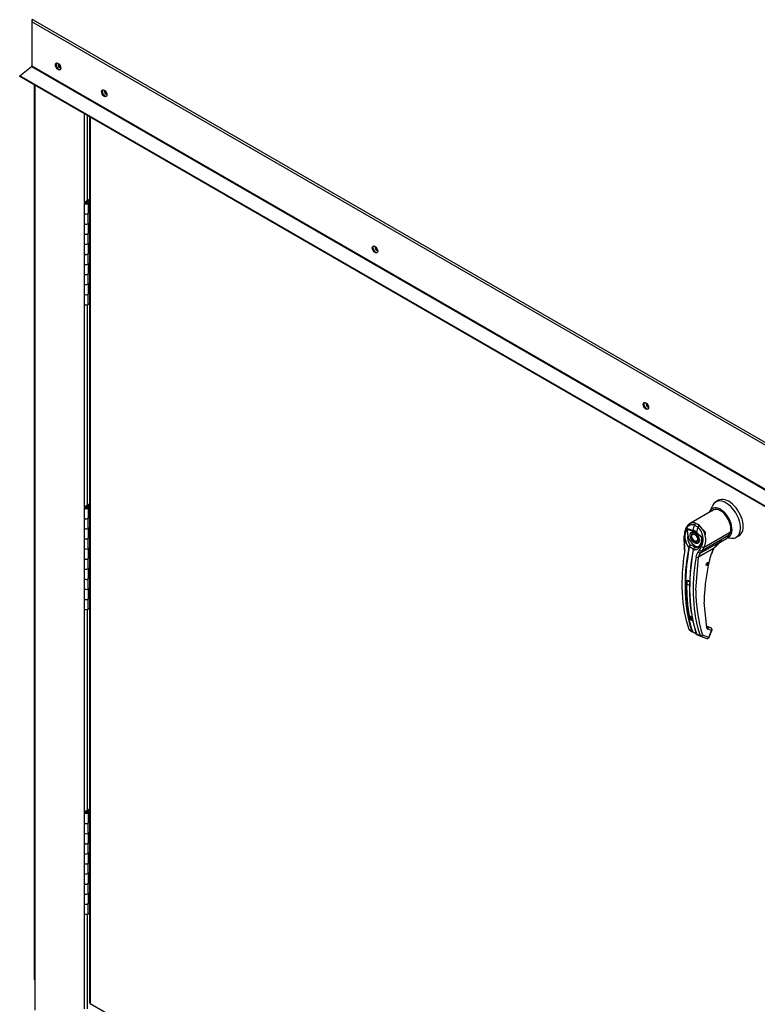
# Model space of a CAD drawing. Units: inches. Extents: x 0.4 to 16.7, y 0.2 to 10.7.
# Drawn here: x 12.1 to 13, y 8 to 9.2 of the extents above; entities that cross this region are included whole.
import ezdxf

# ---------------------------------------------------------------- set-up
doc = ezdxf.new("R2010")
doc.units = ezdxf.units.IN
doc.header["$MEASUREMENT"] = 0
for name, color, linetype in [('0506F-2863_BULKH', 7, 'Continuous'), ('0510F-3567_PAN__', 7, 'Continuous'), ('05220418', 7, 'Continuous'), ('0712F-5971_-_FRN', 7, 'Continuous'), ('0719F-4352_DEFLE', 7, 'Continuous'), ('12133', 7, 'Continuous'), ('2650770105', 7, 'Continuous'), ('26507813', 7, 'Continuous'), ('26507814', 7, 'Continuous'), ('26507832', 7, 'Continuous'), ('5IN_HINGE', 7, 'Continuous'), ('5IN_PIN_', 7, 'Continuous'), ('Default', 7, 'Continuous')]:
    doc.layers.add(name, color=color, linetype=linetype)

# ---------------------------------------------------------------- blocks, each defined once
blk = doc.blocks.new('SE2')
at = {"layer": '0506F-2863_BULKH', "color": 7, "linetype": 'Continuous'}
for p, q in [((12.1487, 9.1481), (12.1487, 8.0622)), ((12.1494, 9.1477), (12.1494, 8.0612)), ((12.2098, 9.0058), (12.2098, 9.1128)), ((12.213, 9.1109), (12.213, 9.0077)), ((12.2098, 8.6358), (12.2098, 8.8817)), ((12.213, 8.8812), (12.213, 8.6376)), ((12.2098, 8.2657), (12.2098, 8.5117)), ((12.213, 8.5111), (12.213, 8.2676)), ((12.2098, 8.0263), (12.2098, 8.1417)), ((12.213, 8.1411), (12.213, 8.0263)), ((12.1494, 8.0612), (12.1494, 8.0245))]:
    blk.add_line(p, q, dxfattribs=at)
for centre, major_axis, start_param, end_param in [((12.1796, 9.1715), (-0.00145, 0.00252), 0.076259, 3.065333), ((12.1804, 9.172), (-0.00145, 0.00252), 0.54908, 2.592513), ((12.151, 8.0622), (0.00225, 0), 3.141593, 3.926991)]:
    blk.add_ellipse(centre, major_axis=major_axis, ratio=0.57735, start_param=start_param, end_param=end_param, dxfattribs=at)
at = {"layer": '0510F-3567_PAN__', "color": 7, "linetype": 'Continuous'}
for p, q in [((12.1459, 9.2263), (12.1459, 9.2242)), ((13.9732, 8.1696), (12.1459, 9.2246)), ((12.1459, 9.2246), (12.1459, 9.1713)), ((12.1459, 9.2242), (12.1459, 9.171)), ((12.1459, 9.2242), (12.1459, 9.2242)), ((12.1474, 9.2272), (13.9747, 8.1722)), ((12.1311, 9.159), (12.1454, 9.1702)), ((12.1454, 9.1702), (13.9726, 8.1152)), ((12.1459, 9.1713), (13.9732, 8.1163)), ((12.1312, 9.1582), (12.1311, 9.159)), ((13.9584, 8.1041), (12.1311, 9.159)), ((13.9585, 8.1032), (12.1312, 9.1582))]:
    blk.add_line(p, q, dxfattribs=at)
for centre, major_axis, ratio, start_param, end_param in [((12.1474, 9.2255), (0.00104, -0.00186), 0.587338, 2.365075, 3.935871), ((12.1474, 9.2255), (0.00107, 0.00184), 0.57735, 0.767945, 2.356194), ((12.1453, 9.1709), (0.000465, 0.000805), 0.57735, 4.101524, 5.497787), ((12.1785, 9.1709), (-0.00234, 0.00406), 0.57735, 0.182023, 2.95957), ((12.2345, 9.1385), (-0.00234, 0.00406), 0.57735, 0.182023, 2.95957), ((12.5633, 8.9487), (-0.00234, 0.00406), 0.57735, 0.182023, 2.95957), ((12.8921, 8.7588), (-0.00234, 0.00406), 0.57735, 0.182023, 2.95957)]:
    blk.add_ellipse(centre, major_axis=major_axis, ratio=ratio, start_param=start_param, end_param=end_param, dxfattribs=at)
for centre in [(12.1777, 9.1704), (12.2337, 9.138), (12.5625, 8.9482), (12.8913, 8.7583)]:
    blk.add_ellipse(centre, major_axis=(-0.00234, 0.00406), ratio=0.57735, dxfattribs=at)
at = {"layer": '05220418', "color": 7, "linetype": 'Continuous'}
for p, q in [((12.9646, 8.5647), (12.9645, 8.5645)), ((12.965, 8.5649), (12.9649, 8.5646)), ((12.9653, 8.5649), (12.9654, 8.5651)), ((12.9655, 8.5652), (12.9656, 8.5651)), ((12.9658, 8.5655), (12.9658, 8.5652)), ((12.966, 8.5655), (12.9658, 8.5655)), ((12.9661, 8.5659), (12.9662, 8.5657)), ((12.9664, 8.566), (12.9662, 8.566)), ((12.9666, 8.5666), (12.9664, 8.5665)), ((12.9664, 8.5664), (12.9665, 8.5662)), ((12.9667, 8.5684), (12.9666, 8.5683)), ((12.9666, 8.5683), (12.9668, 8.5683)), ((12.9668, 8.5671), (12.9666, 8.567)), ((12.9666, 8.5669), (12.9667, 8.5668)), ((12.9669, 8.5682), (12.9667, 8.5679)), ((12.9667, 8.5679), (12.9669, 8.5679)), ((12.9669, 8.5677), (12.9667, 8.5675))]:
    blk.add_line(p, q, dxfattribs=at)
for start_param, end_param in [(4.696168, 4.791442), (-1.33569, -1.240416)]:
    blk.add_ellipse((12.9651, 8.5668), major_axis=(0.00124, 0.00215), ratio=0.57735, start_param=start_param, end_param=end_param, dxfattribs=at)
at = {"layer": '0712F-5971_-_FRN', "color": 7, "linetype": 'Continuous'}
for p, q in [((12.216, 9.1092), (12.216, 8.0338)), ((12.2167, 9.1088), (12.2167, 8.0329)), ((12.2167, 8.0329), (12.9374, 7.6167))]:
    blk.add_line(p, q, dxfattribs=at)
for major_axis, start_param, end_param in [((0.00233, 0), 3.141593, 3.926991), ((0.00116, 0.00201), 2.356194, 3.141593)]:
    blk.add_ellipse((12.2183, 8.0338), major_axis=major_axis, ratio=0.57735, start_param=start_param, end_param=end_param, dxfattribs=at)
at = {"layer": '0719F-4352_DEFLE', "color": 7, "linetype": 'Continuous'}
blk.add_line((12.2368, 9.1376), (12.2364, 9.1375), dxfattribs=at)
for centre, major_axis, start_param, end_param in [((12.2358, 9.1392), (-0.00145, 0.00252), 0.200597, 2.940996), ((12.2366, 9.1397), (-0.00145, 0.00252), 0.666891, 2.474702), ((12.5646, 8.9494), (-0.00146, 0.00252), 0.200595, 2.940997), ((12.5654, 8.9499), (-0.00146, 0.00252), 0.666891, 2.474702), ((12.8935, 8.7596), (-0.00146, 0.00252), 0.200595, 2.940997), ((12.8942, 8.76), (-0.00146, 0.00252), 0.666891, 2.474702)]:
    blk.add_ellipse(centre, major_axis=major_axis, ratio=0.57735, start_param=start_param, end_param=end_param, dxfattribs=at)
at = {"layer": '12133', "color": 7, "linetype": 'Continuous'}
for centre, start_param, end_param in [((12.9613, 8.6046), 3.141593, 6.283185), ((12.9618, 8.6049), 0, 0.150259)]:
    blk.add_ellipse(centre, major_axis=(-0.00177, 0.00307), ratio=0.57735, start_param=start_param, end_param=end_param, dxfattribs=at)
at = {"layer": '2650770105', "color": 7, "linetype": 'Continuous'}
for p, q in [((12.9742, 8.6325), (12.9444, 8.6153)), ((12.9414, 8.6093), (12.9484, 8.6074)), ((12.9417, 8.6084), (12.9485, 8.6067)), ((12.9544, 8.6111), (12.9501, 8.6136)), ((12.9515, 8.6158), (12.9538, 8.6147)), ((12.9562, 8.6131), (12.9538, 8.6147)), ((12.9373, 8.6003), (12.9374, 8.5945)), ((12.9379, 8.6), (12.938, 8.5942)), ((12.9593, 8.5983), (12.9526, 8.6043)), ((12.9528, 8.6049), (12.9598, 8.5986)), ((12.9598, 8.5986), (12.9593, 8.5983)), ((12.9918, 8.601), (12.9597, 8.5825)), ((12.962, 8.5868), (12.993, 8.6047)), ((12.9822, 8.5934), (12.989, 8.5973)), ((12.9916, 8.6011), (12.9919, 8.6015)), ((12.993, 8.6047), (12.9918, 8.601)), ((12.9919, 8.6015), (12.993, 8.6047)), ((12.993, 8.6047), (12.9925, 8.6035)), ((12.9374, 8.5945), (12.9378, 8.5907)), ((12.938, 8.5942), (12.9383, 8.5907)), ((12.9432, 8.5867), (12.9434, 8.5871)), ((12.944, 8.5869), (12.9439, 8.5865)), ((12.949, 8.5848), (12.9487, 8.5841)), ((12.9487, 8.5837), (12.9487, 8.5841)), ((12.9489, 8.5839), (12.9489, 8.5834)), ((12.955, 8.5811), (12.9566, 8.5834)), ((12.9734, 8.5852), (12.9553, 8.5748)), ((12.9566, 8.5834), (12.9589, 8.5878)), ((12.9579, 8.5799), (12.9836, 8.5947)), ((12.9597, 8.5825), (12.962, 8.5868)), ((12.9734, 8.5852), (12.9836, 8.5947)), ((12.952, 8.5346), (12.9553, 8.5748)), ((12.9579, 8.5799), (12.9597, 8.5825)), ((12.942, 8.5464), (12.9407, 8.5457)), ((12.9653, 8.4887), (12.962, 8.5201)), ((12.9699, 8.489), (12.9653, 8.4906)), ((12.9655, 8.4905), (12.966, 8.4902)), ((12.9701, 8.4888), (12.9655, 8.4905)), ((12.9705, 8.4885), (12.966, 8.4902)), ((12.9701, 8.4888), (12.9705, 8.4885)), ((12.9708, 8.4884), (12.9703, 8.4888)), ((12.9434, 8.4873), (12.9471, 8.4846)), ((12.9436, 8.4869), (12.9444, 8.4863)), ((12.9444, 8.4863), (12.9475, 8.4841)), ((12.949, 8.4833), (12.9477, 8.4839)), ((12.9482, 8.484), (12.9493, 8.4833)), ((12.9527, 8.4814), (12.957, 8.4794)), ((12.953, 8.4809), (12.9575, 8.4789)), ((12.9577, 8.4788), (12.9653, 8.476)), ((12.9678, 8.4773), (12.9601, 8.4801)), ((12.971, 8.4855), (12.9664, 8.4872)), ((12.9678, 8.4773), (12.971, 8.4855)), ((12.9683, 8.4774), (12.9715, 8.4857))]:
    blk.add_line(p, q, dxfattribs=at)
for centre, radius, start, end in [((12.9586, 8.5993), 0.0199, 149.9317, 219.4033), ((12.9451, 8.6102), 0.00383, 194.3792, 207.3247), ((12.9449, 8.5963), 0.0117, 47.5811, 72.4189), ((12.9413, 8.5965), 0.0196, 333.8282, 47.9552), ((12.9413, 8.596), 0.0227, 336.027, 48.8626), ((12.9596, 8.5991), 0.0176, 170.8564, 213.7141), ((12.9455, 8.5969), 0.0103, 46.7309, 73.2691), ((12.9457, 8.5958), 0.00971, 28.6157, 55.0599), ((12.949, 8.5953), 0.00998, 303.1822, 1.795), ((12.918, 8.5867), 0.0202, 351.6562, 11.288), ((12.9158, 8.5863), 0.0229, 351.5656, 11.0414), ((12.9499, 8.5841), 0.00719, 133.4214, 155.0784), ((12.954, 8.5842), 0.0104, 150.3967, 165.0879), ((12.943, 8.5779), 0.0116, 59.0433, 80.2269), ((12.9561, 8.5823), 0.00756, 166.6891, 169.8917), ((12.9515, 8.5833), 0.00288, 108.9254, 164.7188), ((12.9513, 8.5831), 0.00283, 140.9547, 153.1342), ((12.952, 8.5833), 0.00312, 116.5773, 168.0182), ((12.9978, 8.571), 0.0282, 149.6897, 164.0583), ((12.996, 8.572), 0.0258, 149.6536, 164.0423), ((13.0037, 8.563), 0.0375, 122.2458, 143.7178), ((12.9635, 8.5735), 0.0115, 138.1821, 171.9103), ((12.965, 8.5731), 0.00987, 136.6654, 170.2248), ((13.1821, 8.5178), 0.2201, 163.9174, 179.3776), ((13.1304, 8.5393), 0.1899, 178.0713, 192.0063), ((12.9405, 8.5417), 0.00507, 46.8427, 73.1573), ((12.9405, 8.5414), 0.00528, 46.8, 73.2), ((13.1222, 8.5323), 0.1702, 179.228, 197.8538), ((12.9488, 8.5015), 0.00236, 198.542, 238.5406), ((12.9448, 8.4937), 0.00495, 46.5194, 73.4806), ((12.9448, 8.4938), 0.00514, 46.4408, 73.5592), ((12.9672, 8.489), 0.00188, 188.4598, 247.3339), ((12.9664, 8.4911), 0.000958, 188.9783, 246.8154), ((12.9442, 8.4876), 0.000882, 195.5699, 248.6195), ((12.9481, 8.485), 0.0011, 199.2706, 248.051), ((12.9487, 8.4849), 0.00102, 198.7578, 238.0086), ((12.9298, 8.4447), 0.0431, 57.6904, 63.4224), ((12.9699, 8.5144), 0.0373, 236.4488, 242.6817), ((12.9534, 8.482), 0.000936, 194.7747, 226.861), ((12.9579, 8.4797), 0.000919, 196.7118, 247.4776), ((12.9661, 8.4782), 0.00236, 269.9575, 338.8353)]:
    blk.add_arc(centre, radius, start, end, dxfattribs=at)
for centre, major_axis, ratio, start_param, end_param in [((13.1062, 8.6358), (-0.118, -0.2043), 0.57735, -1.14592, -1.117066), ((12.9502, 8.6076), (-0.00061, -0.00228), 0.707386, 4.984763, 5.32731), ((12.9518, 8.6137), (-0.00083, -0.00221), 0.687477, 3.825269, 5.026154), ((13.1106, 8.6333), (-0.118, -0.2043), 0.57735, -1.14592, -1.117066), ((12.9559, 8.6114), (0.00144, 0.00187), 0.446444, 0.855456, 2.056341), ((12.9397, 8.6003), (0.00236, 0.00001), 0.199129, 3.142066, 3.878617), ((12.9505, 8.5984), (-0.0059, 0.0102), 0.57735, 0.919218, 3.014642), ((12.9514, 8.5988), (0.00325, -0.00563), 0.57735, 3.144612, 3.930594), ((12.9542, 8.6053), (-0.00157, -0.00177), 0.407764, -1.027072, -0.684526), ((12.981, 8.6111), (-0.008, 0.0138), 0.57735, 3.141593, 3.622298), ((12.9914, 8.6014), (-0.000562, 0.000182), 0.723962, 2.562453, 3.882757), ((13.1056, 8.6361), (-0.1179, -0.2043), 0.57735, 5.265942, 5.814896), ((13.106, 8.6359), (-0.1178, -0.204), 0.57735, 5.265942, 5.814896), ((12.9397, 8.5946), (0.00236, 0.00005), 0.214239, 3.142171, 3.868075), ((12.9401, 8.5911), (0.00232, 0.00044), 0.041837, 3.134287, 3.840841), ((12.9403, 8.5834), (0.00233, -0.00038), 0.449501, 3.137428, 3.922362), ((13.1108, 8.6331), (-0.1178, -0.204), 0.57735, 5.265942, 5.814896), ((13.1112, 8.6329), (-0.1179, -0.2043), 0.57735, 5.265942, 5.814896), ((12.9437, 8.5868), (0.000581, -0.000106), 0.429243, 3.931619, 5.134593), ((12.9438, 8.5871), (-0.000543, 0.000232), 0.33751, 0.93024, 2.05982), ((12.9492, 8.5836), (0.000581, -0.000106), 0.429243, 2.903178, 4.106152), ((12.9493, 8.5839), (0.000575, -0.000136), 0.219345, 2.938803, 4.068383), ((12.9514, 8.5988), (0.00325, -0.00563), 0.57735, 5.461966, 6.274384), ((12.9581, 8.584), (-0.00209, 0.0011), 0.548706, 1.11173, 2.673025), ((12.9604, 8.5883), (-0.00208, 0.00112), 0.531437, 1.111388, 2.679636), ((12.9717, 8.5862), (-0.00204, 0.00118), 0.002109, 3.136971, 3.757074), ((13.1015, 8.6385), (-0.1177, -0.2038), 0.57735, 5.295381, 5.814273), ((13.1152, 8.6306), (-0.1177, -0.2038), 0.57735, 5.295381, 5.814273), ((12.9536, 8.5757), (-0.00233, 0.00038), 0.449501, 0.955302, 2.438832), ((12.9564, 8.5817), (-0.00172, 0.00162), 0.629846, 1.278243, 2.896833), ((12.969, 8.5797), (-0.00228, 0.00063), 0.332247, 2.482849, 3.144216), ((12.9405, 8.5458), (-0.000236, 0.000006), 0.559647, 1.465297, 2.370851), ((12.942, 8.5466), (0.000073, 0.000225), 0.401693, 2.217894, 3.823726), ((13.1065, 8.6356), (-0.116, -0.201), 0.57735, -0.815937, -0.805039), ((12.9446, 8.4999), (-0.000231, -0.000051), 0.690899, 1.311072, 2.216625), ((12.9649, 8.4895), (-0.00041, -0.00111), 0.812411, 2.913962, 3.141593), ((12.9636, 8.4896), (-0.00231, -0.00052), 0.691475, 2.215611, 3.21156), ((12.9648, 8.4882), (-0.00081, -0.00222), 0.812411, 1.430432, 2.913962), ((12.9695, 8.4878), (-0.00041, -0.00111), 0.812411, 2.913962, 3.141593), ((12.9693, 8.4865), (-0.00081, -0.00222), 0.812411, 1.430432, 2.913962), ((12.9693, 8.4865), (-0.00142, -0.00189), 0.626517, 3.143359, 3.311232), ((12.9475, 8.4849), (0.000559, 0.00019), 0.728594, 3.622446, 4.82542), ((12.948, 8.4844), (0.000252, 0.000534), 0.589573, 2.977954, 4.149911), ((12.9493, 8.4838), (0.000275, 0.000523), 0.370142, 2.99947, 3.893112), ((12.9531, 8.4818), (0.000559, 0.00019), 0.728594, 2.594005, 3.796979), ((12.9585, 8.481), (-0.00224, -0.00076), 0.728364, 0.655946, 2.139475), ((12.9585, 8.481), (0.00081, 0.00222), 0.812411, 3.088495, 3.141593), ((12.9585, 8.481), (0.00081, 0.00222), 0.812411, 3.141593, 4.572025), ((12.9661, 8.4782), (0.00081, 0.00222), 0.812411, 3.141593, 4.572025), ((12.9661, 8.4782), (-0.0022, 0.00085), 0.211325, 2.509678, 3.141593), ((12.9693, 8.4865), (-0.0022, 0.00085), 0.211325, 2.509678, 3.141593)]:
    blk.add_ellipse(centre, major_axis=major_axis, ratio=ratio, start_param=start_param, end_param=end_param, dxfattribs=at)
blk.add_ellipse((12.966, 8.5663), major_axis=(0.00118, 0.00205), ratio=0.57735, dxfattribs=at)
for points, degree, knots in [([(12.9501, 8.6136), (12.95, 8.6136), (12.9498, 8.6137), (12.9495, 8.6138), (12.9492, 8.6139), (12.9489, 8.6139), (12.9486, 8.614), (12.9483, 8.614), (12.9481, 8.6141), (12.9475, 8.6141), (12.9466, 8.614), (12.9455, 8.6138), (12.9444, 8.6134), (12.943, 8.6126), (12.9414, 8.6111), (12.9402, 8.6093), (12.9393, 8.6076), (12.9388, 8.6062), (12.9384, 8.6047), (12.9382, 8.6034), (12.938, 8.6024), (12.938, 8.6016), (12.9379, 8.6008), (12.9379, 8.6002), (12.9379, 8.6)], 3, [0, 0, 0, 0, 0.015695, 0.031355, 0.046994, 0.062626, 0.078264, 0.093921, 0.109612, 0.125349, 0.187799, 0.250609, 0.312869, 0.375595, 0.500098, 0.62522, 0.687417, 0.74981, 0.812413, 0.875061, 0.906364, 0.937572, 0.968758, 1, 1, 1, 1]), ([(12.9444, 8.6153), (12.9442, 8.6152), (12.944, 8.6151), (12.9431, 8.6144), (12.9424, 8.6138), (12.9415, 8.6127), (12.9412, 8.6123), (12.9406, 8.6115), (12.9404, 8.6111), (12.9396, 8.6097), (12.9392, 8.6087), (12.9388, 8.6071), (12.9386, 8.6065), (12.9384, 8.6054), (12.9383, 8.6048), (12.9381, 8.6031), (12.938, 8.6019), (12.9381, 8.6006)], 3, [0.346635, 0.346635, 0.346635, 0.346635, 0.375, 0.375, 0.5, 0.5, 0.5625, 0.5625, 0.625, 0.625, 0.75, 0.75, 0.8125, 0.8125, 0.875, 0.875, 1, 1, 1, 1]), ([(12.9423, 8.6018), (12.9422, 8.6024), (12.9421, 8.603), (12.9421, 8.6041), (12.9421, 8.6046), (12.942, 8.6057), (12.942, 8.6062), (12.942, 8.607), (12.942, 8.6073), (12.9419, 8.6077), (12.9419, 8.6079), (12.9418, 8.6082), (12.9418, 8.6083), (12.9417, 8.6084)], 3, [0, 0, 0, 0, 0.25, 0.25, 0.5, 0.5, 0.75, 0.75, 0.875, 0.875, 0.9375, 0.9375, 1, 1, 1, 1]), ([(12.9515, 8.6158), (12.9506, 8.6162), (12.9497, 8.6163), (12.9484, 8.6164), (12.9479, 8.6164), (12.9471, 8.6163), (12.9467, 8.6162), (12.9458, 8.6159), (12.9454, 8.6158), (12.9448, 8.6155), (12.9446, 8.6154), (12.9444, 8.6153)], 3, [0, 0, 0, 0, 0.125, 0.125, 0.1875, 0.1875, 0.25, 0.25, 0.3125, 0.3125, 0.346635, 0.346635, 0.346635, 0.346635]), ([(12.9505, 8.5921), (12.95, 8.5924), (12.9495, 8.5928), (12.949, 8.5932), (12.9485, 8.5937), (12.948, 8.5942), (12.9476, 8.5948), (12.9471, 8.5955), (12.9467, 8.5961), (12.9463, 8.5968), (12.946, 8.5976), (12.9457, 8.5983), (12.9455, 8.599), (12.9453, 8.5996), (12.9452, 8.6003), (12.9451, 8.6009), (12.9451, 8.6015), (12.9451, 8.6021), (12.9452, 8.6026), (12.9453, 8.6031), (12.9455, 8.6036), (12.9457, 8.6041), (12.946, 8.6044), (12.9463, 8.6048), (12.9467, 8.605), (12.9471, 8.6052), (12.9476, 8.6053), (12.948, 8.6054), (12.9485, 8.6053), (12.949, 8.6053), (12.9495, 8.6051), (12.95, 8.6049), (12.9505, 8.6046)], 2, [0, 0, 0, 0.0625, 0.0625, 0.125, 0.125, 0.1875, 0.1875, 0.25, 0.25, 0.3125, 0.3125, 0.375, 0.375, 0.4375, 0.4375, 0.5, 0.5, 0.5625, 0.5625, 0.625, 0.625, 0.6875, 0.6875, 0.75, 0.75, 0.8125, 0.8125, 0.875, 0.875, 0.9375, 0.9375, 1, 1, 1]), ([(12.9481, 8.6044), (12.9483, 8.6045), (12.9486, 8.6047), (12.9495, 8.6047), (12.9505, 8.6043), (12.951, 8.6039), (12.9512, 8.6038)], 3, [0, 0, 0, 0, 0.210935, 0.577129, 0.877907, 1, 1, 1, 1]), ([(12.9598, 8.5986), (12.9599, 8.5985), (12.9599, 8.5982), (12.9599, 8.5978), (12.9599, 8.5974), (12.96, 8.597), (12.96, 8.5966), (12.96, 8.5962), (12.96, 8.5959), (12.9599, 8.5951), (12.9598, 8.5939), (12.9596, 8.5924), (12.9592, 8.591), (12.9585, 8.5892), (12.9574, 8.5872), (12.956, 8.5857), (12.9547, 8.5847), (12.9536, 8.5841), (12.9525, 8.5837), (12.9515, 8.5834), (12.9507, 8.5834), (12.9501, 8.5833), (12.9495, 8.5834), (12.9491, 8.5834), (12.9489, 8.5834)], 3, [0, 0, 0, 0, 0.015622, 0.03123, 0.046835, 0.062446, 0.078076, 0.093734, 0.109432, 0.125181, 0.187852, 0.250662, 0.313212, 0.375747, 0.500409, 0.624758, 0.687422, 0.749838, 0.812179, 0.874281, 0.905837, 0.937242, 0.968596, 1, 1, 1, 1]), ([(12.9505, 8.6046), (12.951, 8.6043), (12.9515, 8.604), (12.952, 8.6035), (12.9525, 8.603), (12.953, 8.6025), (12.9535, 8.6019), (12.954, 8.6013), (12.9544, 8.6006), (12.9548, 8.5999), (12.9551, 8.5992), (12.9554, 8.5985), (12.9556, 8.5978), (12.9558, 8.5971), (12.9559, 8.5964), (12.956, 8.5958), (12.956, 8.5952), (12.956, 8.5946), (12.9559, 8.5941), (12.9558, 8.5936), (12.9556, 8.5931), (12.9554, 8.5927), (12.9551, 8.5923), (12.9548, 8.5919), (12.9544, 8.5917), (12.954, 8.5915), (12.9535, 8.5914), (12.953, 8.5913), (12.9525, 8.5914), (12.952, 8.5914), (12.9515, 8.5916), (12.951, 8.5918), (12.9505, 8.5921)], 2, [0, 0, 0, 0.0625, 0.0625, 0.125, 0.125, 0.1875, 0.1875, 0.25, 0.25, 0.3125, 0.3125, 0.375, 0.375, 0.4375, 0.4375, 0.5, 0.5, 0.5625, 0.5625, 0.625, 0.625, 0.6875, 0.6875, 0.75, 0.75, 0.8125, 0.8125, 0.875, 0.875, 0.9375, 0.9375, 1, 1, 1]), ([(12.9542, 8.6005), (12.9546, 8.5996), (12.9551, 8.5987), (12.9555, 8.5972), (12.9556, 8.596), (12.9556, 8.5949), (12.9553, 8.594), (12.955, 8.5934), (12.9547, 8.5933), (12.9546, 8.5933)], 3, [0, 0, 0, 0, 0.232442, 0.322327, 0.46315, 0.600649, 0.741788, 0.894266, 1, 1, 1, 1]), ([(12.959, 8.5956), (12.959, 8.5961), (12.959, 8.5965), (12.9591, 8.5972), (12.9591, 8.5974), (12.9591, 8.5978), (12.9592, 8.5979), (12.9592, 8.5981), (12.9593, 8.5982), (12.9593, 8.5983)], 3, [0.5461286, 0.5461286, 0.5461286, 0.5461286, 0.75, 0.75, 0.875, 0.875, 0.9375, 0.9375, 1, 1, 1, 1]), ([(12.9487, 8.5841), (12.9488, 8.5841), (12.9488, 8.5842), (12.9488, 8.5843), (12.9488, 8.5844), (12.9487, 8.5845), (12.9484, 8.5847), (12.948, 8.585), (12.9474, 8.5854), (12.9466, 8.5858), (12.9459, 8.5862), (12.9454, 8.5865), (12.9449, 8.5866), (12.9445, 8.5868), (12.9442, 8.5868), (12.9441, 8.5869), (12.944, 8.5869)], 3, [0, 0, 0, 0, 0.028732, 0.062886, 0.125642, 0.188211, 0.250795, 0.37503, 0.500033, 0.62496, 0.749201, 0.811811, 0.874288, 0.937081, 0.971252, 1, 1, 1, 1]), ([(12.9506, 8.5861), (12.9506, 8.5862), (12.9506, 8.5864), (12.9505, 8.5867), (12.9504, 8.5868), (12.9501, 8.5871), (12.9499, 8.5872), (12.9495, 8.5875), (12.9492, 8.5877), (12.949, 8.5878)], 3, [0, 0, 0, 0, 0.25, 0.25, 0.5, 0.5, 0.75, 0.75, 1, 1, 1, 1]), ([(12.9836, 8.5947), (12.9835, 8.5946), (12.9833, 8.5944), (12.983, 8.5942), (12.9827, 8.5939), (12.9823, 8.5936), (12.982, 8.5934), (12.9817, 8.5932), (12.9814, 8.593), (12.981, 8.5927), (12.9808, 8.5926), (12.9807, 8.5926)], 3, [0, 0, 0, 0, 0.037367, 0.0744373, 0.1112208, 0.1477274, 0.1839673, 0.2199509, 0.2556889, 0.2911921, 0.3255215, 0.3255215, 0.3255215, 0.3255215]), ([(12.9405, 8.5456), (12.9405, 8.5457), (12.9405, 8.5457), (12.9405, 8.5458), (12.9405, 8.5459), (12.9406, 8.546), (12.9406, 8.5461), (12.9408, 8.5463), (12.941, 8.5464), (12.9412, 8.5465), (12.9414, 8.5466), (12.9416, 8.5466), (12.9418, 8.5466), (12.9419, 8.5465), (12.9419, 8.5465)], 3, [0, 0, 0, 0, 0.04861, 0.09759, 0.147343, 0.198281, 0.250834, 0.3719, 0.50038, 0.625084, 0.750106, 0.8348, 0.917708, 1, 1, 1, 1]), ([(12.9407, 8.5457), (12.9407, 8.5458), (12.9407, 8.5459), (12.9409, 8.5461), (12.9409, 8.5462), (12.941, 8.5463), (12.9411, 8.5463), (12.9413, 8.5464), (12.9414, 8.5465), (12.9417, 8.5465), (12.9419, 8.5465), (12.942, 8.5464)], 3, [0, 0, 0, 0, 0.25, 0.25, 0.375, 0.375, 0.5, 0.5, 0.75, 0.75, 1, 1, 1, 1]), ([(12.9439, 8.5454), (12.9439, 8.5453), (12.944, 8.5453), (12.944, 8.5452), (12.9441, 8.5452), (12.9441, 8.5451), (12.9442, 8.5449), (12.9442, 8.5447), (12.9443, 8.5445), (12.9443, 8.5442), (12.9444, 8.5439), (12.9444, 8.5437), (12.9444, 8.5435), (12.9444, 8.5434), (12.9444, 8.5434)], 3, [0, 0, 0, 0, 0.049417, 0.09889, 0.148674, 0.199023, 0.250182, 0.375088, 0.499728, 0.628085, 0.750018, 0.8368, 0.919495, 1, 1, 1, 1]), ([(12.9462, 8.4984), (12.9461, 8.4984), (12.9461, 8.4984), (12.946, 8.4985), (12.9459, 8.4985), (12.9458, 8.4986), (12.9456, 8.4987), (12.9454, 8.4988), (12.9451, 8.4989), (12.9449, 8.4991), (12.9448, 8.4993), (12.9446, 8.4994), (12.9446, 8.4996), (12.9445, 8.4997), (12.9445, 8.4997)], 3, [0, 0, 0, 0, 0.048581, 0.097589, 0.147334, 0.198117, 0.250231, 0.373523, 0.500063, 0.62785, 0.749744, 0.837278, 0.920127, 1, 1, 1, 1]), ([(12.9463, 8.4988), (12.9461, 8.4988), (12.946, 8.4989), (12.9456, 8.499), (12.9455, 8.4991), (12.9452, 8.4992), (12.9451, 8.4993), (12.9448, 8.4995), (12.9448, 8.4997), (12.9447, 8.4998)], 3, [0, 0, 0, 0, 0.25, 0.25, 0.5, 0.5, 0.75, 0.75, 1, 1, 1, 1]), ([(12.9715, 8.4857), (12.9715, 8.4857), (12.9717, 8.4859), (12.9717, 8.4865), (12.9716, 8.4874), (12.9712, 8.488), (12.9709, 8.4883), (12.9707, 8.4884)], 3, [0, 0, 0, 0, 0.003513, 0.279546, 0.570353, 0.845704, 1, 1, 1, 1]), ([(12.9527, 8.4814), (12.9527, 8.4813), (12.9527, 8.4813), (12.9528, 8.4812), (12.9528, 8.4811), (12.9529, 8.481), (12.9529, 8.481), (12.953, 8.4809), (12.953, 8.4809), (12.9531, 8.4808), (12.9531, 8.4808), (12.9531, 8.4808)], 3, [0, 0, 0, 0, 0.119286, 0.237017, 0.352936, 0.466814, 0.578457, 0.687702, 0.794426, 0.898542, 1, 1, 1, 1])]:
    blk.add_open_spline(points, degree=degree, knots=knots, dxfattribs=at)
blk.add_rational_spline([(12.9567, 8.5888), (12.9564, 8.5885), (12.9561, 8.5881), (12.9555, 8.5876), (12.9552, 8.5874), (12.9545, 8.587), (12.9542, 8.5869), (12.9533, 8.5864), (12.9526, 8.5862), (12.9516, 8.5861), (12.9512, 8.5861), (12.9508, 8.5861), (12.9507, 8.5861), (12.9506, 8.5861)], [0.999999918222, 0.99999991934, 0.999999920406, 0.999999922255, 0.999999923053, 0.999999924599, 0.999999925334, 0.999999927435, 0.999999928703, 0.999999930452, 0.999999931004, 0.999999931647, 0.999999931772, 0.999999931895], degree=3, knots=[0.3466661, 0.3466661, 0.3466661, 0.3466661, 0.4713646, 0.4713646, 0.5721339, 0.5721339, 0.6729033, 0.6729033, 0.8744419, 0.8744419, 0.9752112, 0.9752112, 1, 1, 1, 1], dxfattribs=at)
blk.add_rational_spline([(12.9445, 8.4997), (12.9414, 8.5137), (12.9401, 8.5291), (12.9405, 8.5456)], [0.785351280589, 0.779627185002, 0.778095691375, 0.780756799708], degree=3, dxfattribs=at)
blk.add_open_spline([(12.9653, 8.476), (12.9654, 8.4759), (12.9657, 8.4759), (12.9661, 8.4759)], degree=3, dxfattribs=at)
at = {"layer": '26507813', "color": 7, "linetype": 'Continuous'}
for p, q in [((12.9407, 8.5425), (12.9441, 8.5406)), ((12.9436, 8.504), (12.9469, 8.502)), ((12.945, 8.5017), (12.9476, 8.5001))]:
    blk.add_line(p, q, dxfattribs=at)
for centre, major_axis, start_param, end_param in [((13.1061, 8.6333), (-0.1169, -0.2025), -0.809936, -0.59837), ((12.9424, 8.5434), (0.00118, 0.00205), 1.342758, 2.331657), ((12.9487, 8.5081), (0.00369, 0.00639), 2.543223, 3.141593)]:
    blk.add_ellipse(centre, major_axis=major_axis, ratio=0.57735, start_param=start_param, end_param=end_param, dxfattribs=at)
at = {"layer": '26507814', "color": 7, "linetype": 'Continuous'}
blk.add_arc((12.9531, 8.5954), 0.00215, 259.8671, 304.3222, dxfattribs=at)
for start_param, end_param in [(0, 0.830203), (2.356194, 3.141593)]:
    blk.add_ellipse((12.9514, 8.5988), major_axis=(-0.00325, 0.00563), ratio=0.57735, start_param=start_param, end_param=end_param, dxfattribs=at)
for points, knots in [([(12.9485, 8.6041), (12.9484, 8.604), (12.9478, 8.6039), (12.9471, 8.6029), (12.9468, 8.6016), (12.9467, 8.6003), (12.947, 8.599), (12.9474, 8.5978), (12.9478, 8.5971), (12.9479, 8.5969)], [0, 0, 0, 0, 0.037045, 0.242521, 0.44437, 0.591005, 0.735682, 0.91273, 1, 1, 1, 1]), ([(12.9479, 8.5969), (12.9484, 8.5961), (12.9489, 8.5953), (12.95, 8.5943), (12.951, 8.5937), (12.952, 8.5933), (12.9525, 8.5933), (12.9527, 8.5933)], [0, 0, 0, 0, 0.335261, 0.465186, 0.674823, 0.887095, 1, 1, 1, 1])]:
    blk.add_open_spline(points, degree=3, knots=knots, dxfattribs=at)
for points in [[(12.9518, 8.5939), (12.9455, 8.5946), (12.9429, 8.6034), (12.9492, 8.6028)], [(12.9492, 8.6028), (12.9555, 8.6021), (12.9582, 8.5933), (12.9518, 8.5939)]]:
    blk.add_rational_spline(points, [1, 0.333333333333, 0.333333333333, 1], degree=3, dxfattribs=at)
at = {"layer": '26507832', "color": 7, "linetype": 'Continuous'}
for p, q in [((12.9795, 8.6437), (12.9761, 8.6418)), ((12.9725, 8.6378), (12.9689, 8.6305)), ((12.99, 8.5981), (12.9956, 8.5977)), ((13.0009, 8.5988), (13.0043, 8.6007))]:
    blk.add_line(p, q, dxfattribs=at)
for centre, major_axis, start_param, end_param in [((12.9885, 8.6203), (0.0124, -0.0215), 0, 3.51017), ((12.9919, 8.6222), (0.0124, -0.0215), 0, 3.141593), ((12.9818, 8.6164), (0.01, -0.0173), 0, 3.623039), ((12.9818, 8.6164), (0.009, -0.0156), 0.140438, 3.339947), ((12.982, 8.6165), (-0.0089, 0.0154), 0, 0.115151), ((12.982, 8.6165), (-0.0089, 0.0154), 5.497787, 6.283185), ((12.9831, 8.6172), (-0.0089, 0.0154), 0.060914, 0.115151), ((12.982, 8.6165), (-0.0089, 0.0154), 3.464605, 3.926991), ((12.9818, 8.6164), (0.01, -0.0173), 6.147948, 6.283185), ((12.9885, 8.6203), (0.0124, -0.0215), 5.914608, 6.283185)]:
    blk.add_ellipse(centre, major_axis=major_axis, ratio=0.57735, start_param=start_param, end_param=end_param, dxfattribs=at)
at = {"layer": '5IN_HINGE', "color": 7, "linetype": 'Continuous'}
for p, q in [((12.2094, 9.005), (12.2094, 8.9927)), ((12.2102, 9.006), (12.216, 9.0094)), ((12.211, 9.0055), (12.216, 9.0084)), ((12.211, 9.0044), (12.211, 9.0055)), ((12.2123, 9.0059), (12.2131, 9.0064)), ((12.2123, 9.0059), (12.2129, 9.0055)), ((12.2123, 9.0042), (12.2123, 9.0059)), ((12.2129, 9.0044), (12.2129, 9.0055)), ((12.2131, 9.0064), (12.2138, 9.006)), ((12.2145, 8.9927), (12.2145, 9.005)), ((12.2152, 9.0058), (12.216, 9.0062)), ((12.2152, 9.0058), (12.216, 9.0053)), ((12.2152, 9.0058), (12.2152, 8.9935)), ((12.2094, 8.9927), (12.2094, 8.9805)), ((12.216, 8.993), (12.2138, 8.9917)), ((12.2138, 8.9917), (12.2138, 8.9794)), ((12.2152, 8.9935), (12.2145, 8.9931)), ((12.2152, 8.9935), (12.216, 8.9931)), ((12.2094, 8.9805), (12.2094, 8.9682)), ((12.2138, 8.9794), (12.216, 8.9807)), ((12.2145, 8.9682), (12.2145, 8.9799)), ((12.2152, 8.9803), (12.2152, 8.969)), ((12.2094, 8.9682), (12.2094, 8.956)), ((12.216, 8.9685), (12.2138, 8.9672)), ((12.2138, 8.9672), (12.2138, 8.9549)), ((12.2152, 8.969), (12.2145, 8.9686)), ((12.2152, 8.969), (12.216, 8.9686)), ((12.2094, 8.956), (12.2094, 8.9437)), ((12.2138, 8.9549), (12.216, 8.9562)), ((12.2145, 8.9437), (12.2145, 8.9554)), ((12.2152, 8.9558), (12.2152, 8.9445)), ((12.2094, 8.9437), (12.2094, 8.9315)), ((12.216, 8.944), (12.2138, 8.9427)), ((12.2138, 8.9427), (12.2138, 8.9305)), ((12.2152, 8.9445), (12.2145, 8.9441)), ((12.2152, 8.9445), (12.216, 8.9441)), ((12.2094, 8.9315), (12.2094, 8.9192)), ((12.2138, 8.9305), (12.216, 8.9317)), ((12.2145, 8.9192), (12.2145, 8.9309)), ((12.2152, 8.9313), (12.2152, 8.92)), ((12.2094, 8.9192), (12.2094, 8.907)), ((12.216, 8.9195), (12.2138, 8.9182)), ((12.2138, 8.9182), (12.2138, 8.906)), ((12.2152, 8.92), (12.2145, 8.9196)), ((12.2152, 8.92), (12.216, 8.9196)), ((12.2094, 8.907), (12.2094, 8.8948)), ((12.2138, 8.906), (12.216, 8.9072)), ((12.2145, 8.8948), (12.2145, 8.9064)), ((12.2152, 8.9068), (12.2152, 8.8955)), ((12.2094, 8.8948), (12.2094, 8.8825)), ((12.216, 8.895), (12.2138, 8.8937)), ((12.2152, 8.8955), (12.2145, 8.8951)), ((12.2152, 8.8955), (12.216, 8.8951)), ((12.2138, 8.8937), (12.2138, 8.8815)), ((12.2138, 8.8815), (12.216, 8.8827)), ((12.2094, 8.635), (12.2094, 8.6227)), ((12.2102, 8.636), (12.216, 8.6394)), ((12.211, 8.6355), (12.216, 8.6384)), ((12.2123, 8.6359), (12.2131, 8.6364)), ((12.2123, 8.6359), (12.2129, 8.6355)), ((12.2123, 8.6358), (12.2123, 8.6359)), ((12.2131, 8.6364), (12.2138, 8.636)), ((12.2145, 8.6227), (12.2145, 8.635)), ((12.2152, 8.6357), (12.216, 8.6362)), ((12.2152, 8.6357), (12.216, 8.6353)), ((12.2152, 8.6357), (12.2152, 8.6235)), ((12.2094, 8.6227), (12.2094, 8.6105)), ((12.216, 8.623), (12.2138, 8.6217)), ((12.2138, 8.6217), (12.2138, 8.6094)), ((12.2152, 8.6235), (12.2145, 8.6231)), ((12.2152, 8.6235), (12.216, 8.623)), ((12.2094, 8.6105), (12.2094, 8.5982)), ((12.2138, 8.6094), (12.216, 8.6107)), ((12.2145, 8.5982), (12.2145, 8.6099)), ((12.2152, 8.6102), (12.2152, 8.599)), ((12.2094, 8.5982), (12.2094, 8.586)), ((12.216, 8.5985), (12.2138, 8.5972)), ((12.2138, 8.5972), (12.2138, 8.5849)), ((12.2152, 8.599), (12.2145, 8.5986)), ((12.2152, 8.599), (12.216, 8.5985)), ((12.2094, 8.586), (12.2094, 8.5737)), ((12.2138, 8.5849), (12.216, 8.5862)), ((12.2145, 8.5737), (12.2145, 8.5854)), ((12.2152, 8.5857), (12.2152, 8.5745)), ((12.2094, 8.5737), (12.2094, 8.5615)), ((12.216, 8.574), (12.2138, 8.5727)), ((12.2138, 8.5727), (12.2138, 8.5604)), ((12.2152, 8.5745), (12.2145, 8.5741)), ((12.2152, 8.5745), (12.216, 8.574)), ((12.2094, 8.5615), (12.2094, 8.5492)), ((12.2138, 8.5604), (12.216, 8.5617)), ((12.2145, 8.5492), (12.2145, 8.5609)), ((12.2152, 8.5613), (12.2152, 8.55)), ((12.2094, 8.5492), (12.2094, 8.537)), ((12.216, 8.5495), (12.2138, 8.5482)), ((12.2138, 8.5482), (12.2138, 8.5359)), ((12.2152, 8.55), (12.2145, 8.5496)), ((12.2152, 8.55), (12.216, 8.5495)), ((12.2094, 8.537), (12.2094, 8.5247)), ((12.2138, 8.5359), (12.216, 8.5372)), ((12.2145, 8.5247), (12.2145, 8.5364)), ((12.2152, 8.5368), (12.2152, 8.5255)), ((12.2094, 8.5247), (12.2094, 8.5125)), ((12.216, 8.525), (12.2138, 8.5237)), ((12.2138, 8.5237), (12.2138, 8.5114)), ((12.2152, 8.5255), (12.2145, 8.5251)), ((12.2152, 8.5255), (12.216, 8.5251)), ((12.2138, 8.5114), (12.216, 8.5127)), ((12.2094, 8.2649), (12.2094, 8.2527)), ((12.2102, 8.266), (12.216, 8.2693)), ((12.211, 8.2655), (12.216, 8.2683)), ((12.211, 8.2644), (12.211, 8.2655)), ((12.2123, 8.2658), (12.2131, 8.2663)), ((12.2123, 8.2658), (12.2129, 8.2655)), ((12.2123, 8.2642), (12.2123, 8.2658)), ((12.2129, 8.2644), (12.2129, 8.2655)), ((12.2131, 8.2663), (12.2138, 8.266)), ((12.2145, 8.2527), (12.2145, 8.2649)), ((12.2152, 8.2657), (12.216, 8.2662)), ((12.2152, 8.2657), (12.216, 8.2653)), ((12.2152, 8.2657), (12.2152, 8.2535)), ((12.2094, 8.2527), (12.2094, 8.2404)), ((12.216, 8.2529), (12.2138, 8.2517)), ((12.2138, 8.2517), (12.2138, 8.2394)), ((12.2152, 8.2535), (12.2145, 8.2531)), ((12.2152, 8.2535), (12.216, 8.253)), ((12.2094, 8.2404), (12.2094, 8.2282)), ((12.2138, 8.2394), (12.216, 8.2407)), ((12.2145, 8.2282), (12.2145, 8.2398)), ((12.2152, 8.2402), (12.2152, 8.229)), ((12.2094, 8.2282), (12.2094, 8.2159)), ((12.216, 8.2284), (12.2138, 8.2272)), ((12.2138, 8.2272), (12.2138, 8.2149)), ((12.2152, 8.229), (12.2145, 8.2286)), ((12.2152, 8.229), (12.216, 8.2285)), ((12.2094, 8.2159), (12.2094, 8.2037)), ((12.2138, 8.2149), (12.216, 8.2162)), ((12.2145, 8.2037), (12.2145, 8.2153)), ((12.2152, 8.2157), (12.2152, 8.2045)), ((12.2094, 8.2037), (12.2094, 8.1915)), ((12.216, 8.2039), (12.2138, 8.2027)), ((12.2138, 8.2027), (12.2138, 8.1904)), ((12.2152, 8.2045), (12.2145, 8.2041)), ((12.2152, 8.2045), (12.216, 8.204)), ((12.2094, 8.1915), (12.2094, 8.1792)), ((12.2138, 8.1904), (12.216, 8.1917)), ((12.2145, 8.1792), (12.2145, 8.1908)), ((12.2152, 8.1912), (12.2152, 8.18)), ((12.2094, 8.1792), (12.2094, 8.167)), ((12.216, 8.1794), (12.2138, 8.1782)), ((12.2138, 8.1782), (12.2138, 8.1659)), ((12.2152, 8.18), (12.2145, 8.1796)), ((12.2152, 8.18), (12.216, 8.1795)), ((12.2094, 8.167), (12.2094, 8.1547)), ((12.2138, 8.1659), (12.216, 8.1672)), ((12.2145, 8.1547), (12.2145, 8.1663)), ((12.2152, 8.1667), (12.2152, 8.1555)), ((12.2094, 8.1547), (12.2094, 8.1425)), ((12.216, 8.155), (12.2138, 8.1537)), ((12.2138, 8.1537), (12.2138, 8.1414)), ((12.2152, 8.1555), (12.2145, 8.1551)), ((12.2152, 8.1555), (12.216, 8.155)), ((12.2138, 8.1414), (12.216, 8.1427))]:
    blk.add_line(p, q, dxfattribs=at)
for centre, major_axis, start_param, end_param in [((12.212, 9.005), (-0.00255, 0), -0.785398, 3.926991), ((12.212, 9.005), (-0.00132, 0), -0.785398, 3.926991), ((12.212, 8.9927), (-0.00255, 0), 0, 3.141593), ((12.212, 8.9927), (0.00255, 0), 3.141593, 5.497787), ((12.212, 8.9805), (-0.00255, 0), 0, 2.356194), ((12.212, 8.9805), (0.00255, 0), 3.141593, 5.497787), ((12.212, 8.9682), (-0.00255, 0), 0, 3.141593), ((12.212, 8.9682), (0.00255, 0), 3.141593, 5.497787), ((12.212, 8.956), (-0.00255, 0), 0, 2.356194), ((12.212, 8.956), (0.00255, 0), 3.141593, 5.497787), ((12.212, 8.9437), (-0.00255, 0), 0, 3.141593), ((12.212, 8.9437), (0.00255, 0), 3.141593, 5.497787), ((12.212, 8.9315), (-0.00255, 0), 0, 2.356194), ((12.212, 8.9315), (0.00255, 0), 3.141593, 5.497787), ((12.212, 8.9192), (-0.00255, 0), 0, 3.141593), ((12.212, 8.9192), (0.00255, 0), 3.141593, 5.497787), ((12.212, 8.907), (-0.00255, 0), 0, 2.356194), ((12.212, 8.907), (0.00255, 0), 3.141593, 5.497787), ((12.212, 8.8948), (-0.00255, 0), 0, 3.141593), ((12.212, 8.8948), (0.00255, 0), 3.141593, 5.497787), ((12.212, 8.8825), (0.00255, 0), 3.141593, 5.497787), ((12.212, 8.635), (-0.00255, 0), -0.785398, 3.926991), ((12.212, 8.635), (-0.00132, 0), -0.785398, 3.926991), ((12.212, 8.6227), (0.00255, 0), 3.141593, 5.497787), ((12.212, 8.6227), (-0.00255, 0), 0, 3.141593), ((12.212, 8.6105), (0.00255, 0), 3.141593, 5.497787), ((12.212, 8.6105), (-0.00255, 0), 0, 2.356194), ((12.212, 8.5982), (0.00255, 0), 3.141593, 5.497787), ((12.212, 8.5982), (-0.00255, 0), 0, 3.141593), ((12.212, 8.586), (0.00255, 0), 3.141593, 5.497787), ((12.212, 8.586), (-0.00255, 0), 0, 2.356194), ((12.212, 8.5737), (0.00255, 0), 3.141593, 5.497787), ((12.212, 8.5737), (-0.00255, 0), 0, 3.141593), ((12.212, 8.5615), (0.00255, 0), 3.141593, 5.497787), ((12.212, 8.5615), (-0.00255, 0), 0, 2.356194), ((12.212, 8.5492), (0.00255, 0), 3.141593, 5.497787), ((12.212, 8.5492), (-0.00255, 0), 0, 3.141593), ((12.212, 8.537), (0.00255, 0), 3.141593, 5.497787), ((12.212, 8.537), (-0.00255, 0), 0, 2.356194), ((12.212, 8.5247), (0.00255, 0), 3.141593, 5.497787), ((12.212, 8.5247), (-0.00255, 0), 0, 3.141593), ((12.212, 8.5125), (0.00255, 0), 3.141593, 5.497787), ((12.212, 8.2649), (-0.00255, 0), -0.785398, 3.926991), ((12.212, 8.2649), (-0.00132, 0), -0.785398, 3.926991), ((12.212, 8.2527), (-0.00255, 0), 0, 3.141593), ((12.212, 8.2527), (0.00255, 0), 3.141593, 5.497787), ((12.212, 8.2404), (-0.00255, 0), 0, 2.356194), ((12.212, 8.2404), (0.00255, 0), 3.141593, 5.497787), ((12.212, 8.2282), (-0.00255, 0), 0, 3.141593), ((12.212, 8.2282), (0.00255, 0), 3.141593, 5.497787), ((12.212, 8.2159), (-0.00255, 0), 0, 2.356194), ((12.212, 8.2159), (0.00255, 0), 3.141593, 5.497787), ((12.212, 8.2037), (-0.00255, 0), 0, 3.141593), ((12.212, 8.2037), (0.00255, 0), 3.141593, 5.497787), ((12.212, 8.1915), (-0.00255, 0), 0, 2.356194), ((12.212, 8.1915), (0.00255, 0), 3.141593, 5.497787), ((12.212, 8.1792), (-0.00255, 0), 0, 3.141593), ((12.212, 8.1792), (0.00255, 0), 3.141593, 5.497787), ((12.212, 8.167), (-0.00255, 0), 0, 2.356194), ((12.212, 8.167), (0.00255, 0), 3.141593, 5.497787), ((12.212, 8.1547), (-0.00255, 0), 0, 3.141593), ((12.212, 8.1547), (0.00255, 0), 3.141593, 5.497787), ((12.212, 8.1425), (0.00255, 0), 3.141593, 5.497787)]:
    blk.add_ellipse(centre, major_axis=major_axis, ratio=0.57735, start_param=start_param, end_param=end_param, dxfattribs=at)
at = {"layer": '5IN_PIN_', "color": 7, "linetype": 'Continuous'}
blk.add_ellipse((12.212, 8.635), major_axis=(-0.00141, 0), ratio=0.57735, dxfattribs=at)

msp = doc.modelspace()

# ---------------------------------------------------------------- block references
at = {"layer": 'Default'}
msp.add_blockref('SE2', (0, 0), dxfattribs=at)

doc.saveas('drawing.dxf')
